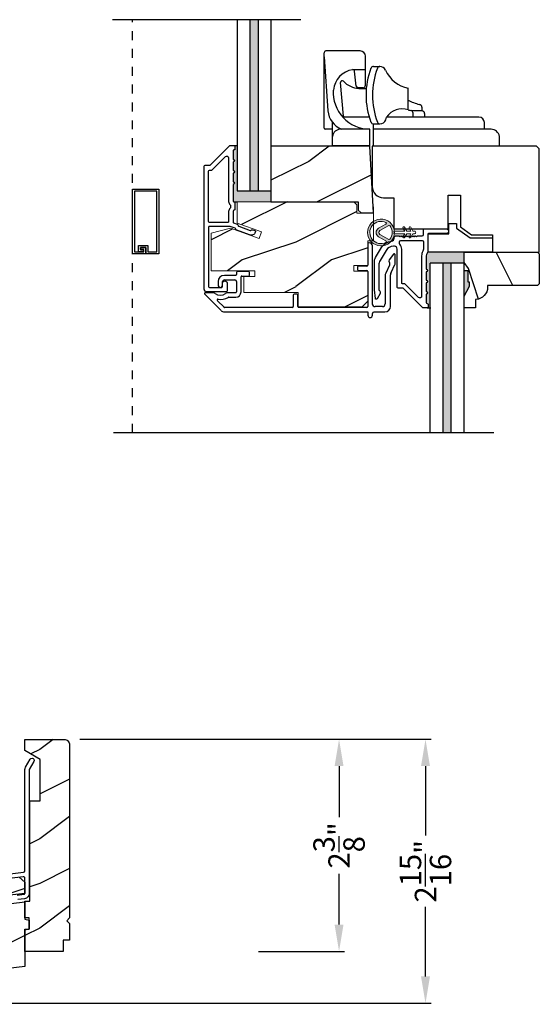
# Model space of a CAD drawing. Extents: x 0 to 68, y 0 to 44.
# Drawn here: x 45.4 to 51.3, y 19.1 to 30.1 of the extents above; entities that cross this region are included whole.
import ezdxf

# ---------------------------------------------------------------- set-up
doc = ezdxf.new("R2010")
doc.units = 0
doc.header["$LTSCALE"] = 2
doc.header["$MEASUREMENT"] = 0
doc.header["$PDMODE"] = 3
doc.linetypes.add('HIDDEN', pattern=[0.075, 0.05, -0.025])
doc.layers.get('0').update_dxf_attribs({"linetype": 'CONTINUOUS'})
doc.layers.get('DEFPOINTS').update_dxf_attribs({"color": 3, "linetype": 'CONTINUOUS'})
doc.styles.get("Standard").update_dxf_attribs({"font": 'arial.ttf'})
doc.dimstyles.get("Standard").update_dxf_attribs({"dimtxt": 0.24, "dimasz": 0.3, "dimexe": 0.0625, "dimexo": 0.18, "dimgap": 0.09, "dimtad": 0, "dimdec": 4, "dimzin": 0, "dimdsep": 46, "dimlunit": 4, "dimtxsty": 'STANDARD', "dimcen": 0, "dimadec": 5, "dimazin": 0, "dimtfac": 1, "dimtdec": 4, "dimtofl": 0, "dimtmove": 2, "dimatfit": 3, "dimfxl": 1, "dimtolj": 1, "dimtzin": 0, "dimarcsym": 0})
pattern_1 = [(216.8699, (-34.9294, 284.22814), (2.99999992, 2.00000012), [0.5, -4.5]), (206.5651, (-34.3294, 283.92814), (-0.99999916, -1.0000013), [1.118034, -1.118034]), (198.4349, (-34.3294, 283.42814), (-2.00000043, -0.9999984), [0.632456, -2.529822])]

# ---------------------------------------------------------------- blocks, each defined once
blk = doc.blocks.new('*D245')
at = {"color": 0, "lineweight": -2, "transparency": 16777216}
for p, q in [((46.122, 22.043), (50.054, 22.043)), ((49.991, 21.743), (49.991, 20.965)), ((49.991, 19.388), (49.991, 20.166)), ((42.237, 19.088), (50.054, 19.088))]:
    blk.add_line(p, q, dxfattribs=at)
at = {"color": 0, "transparency": 16777216}
for points in [[(49.941, 21.743), (50.041, 21.743), (49.991, 22.043)], [(49.941, 19.388), (50.041, 19.388), (49.991, 19.088)]]:
    blk.add_solid(points, dxfattribs=at)
at = {"layer": 'DEFPOINTS', "color": 0, "transparency": 16777216}
for p in [(45.942, 22.043), (49.991, 22.043), (42.057, 19.088)]:
    blk.add_point(p, dxfattribs=at)
at = {"color": 0, "transparency": 16777216, "insert": (49.991, 20.565), "char_height": 0.24, "attachment_point": 5, "rotation": 90}
blk.add_mtext('\\A1;2{\\H1x;\\S15/16;}"', dxfattribs=at)
blk = doc.blocks.new('*D249')
at = {"color": 0, "lineweight": -2, "transparency": 16777216}
for p, q in [((46.122, 22.043), (49.085, 22.043)), ((49.023, 21.743), (49.023, 21.172)), ((49.023, 19.968), (49.023, 20.538)), ((48.12, 19.668), (49.085, 19.668))]:
    blk.add_line(p, q, dxfattribs=at)
at = {"color": 0, "transparency": 16777216}
for points in [[(48.973, 21.743), (49.073, 21.743), (49.023, 22.043)], [(48.973, 19.968), (49.073, 19.968), (49.023, 19.668)]]:
    blk.add_solid(points, dxfattribs=at)
at = {"layer": 'DEFPOINTS', "color": 0, "transparency": 16777216}
for p in [(45.942, 22.043), (47.94, 19.668), (49.023, 19.668)]:
    blk.add_point(p, dxfattribs=at)
at = {"color": 0, "transparency": 16777216, "insert": (49.023, 20.855), "char_height": 0.24, "attachment_point": 5, "rotation": 90}
blk.add_mtext('\\A1;2{\\H1x;\\S3/8;}"', dxfattribs=at)
blk = doc.blocks.new('A$C7F416F6E')
for p, q in [((0, 0.199), (0, 1.045)), ((0, 1), (0.042, 0.394)), ((0.403, 1.065), (0.02, 1.065)), ((0.463, 0.683), (0.463, 1.005)), ((0.553, 0.892), (0.624, 0.892)), ((0.625, 0.892), (0.624, 0.892)), ((0.321, 0.856), (0.463, 0.856)), ((0.358, 0.671), (0.341, 0.838)), ((0.216, 0.333), (0.185, 0.711)), ((0.433, 0.653), (0.378, 0.653)), ((0.389, 0.646), (0.473, 0.646)), ((0.94, 0.404), (0.94, 0.646)), ((1.095, 0.394), (0.986, 0.394)), ((0.995, 0.377), (0.995, 0.324)), ((1.095, 0.434), (1.095, 0.394)), ((1.125, 0.364), (1.125, 0.324)), ((0.093, 0.179), (0.093, 0.266)), ((0.505, 0.324), (0.226, 0.324)), ((0.552, 0), (0.552, 0.248)), ((0.552, 0.248), (0.625, 0.248)), ((0.623, 0.248), (0.625, 0.248)), ((1.734, 0.324), (0.698, 0.324)), ((1.794, 0.188), (1.794, 0.264)), ((0.083, 0.189), (0.01, 0.189)), ((0.093, 0.001), (0.093, 0.179)), ((0.513, 0.189), (0.186, 0.189)), ((0.513, 0.001), (0.513, 0.189)), ((0.513, 0.001), (0.513, 0.189)), ((1.87, 0.188), (0.552, 0.188)), ((0.513, 0.001), (0.093, 0.001)), ((1.963, 0), (0.552, 0)), ((1.963, 0), (1.963, 0.108))]:
    blk.add_line(p, q)
for centre, radius, start, end in [((0.02, 1.045), 0.02, 90, 180), ((0.403, 1.005), 0.06, 0, 90), ((0.553, 0.862), 0.03, 90, 159.1989), ((0.625, 0.862), 0.03, 90, 159.1989), ((0.624, 0.822), 0.07, 24.4735, 90), ((0.36, 0.601), 0.258, 99.4236, 174.1466), ((0.321, 0.836), 0.02, 5.9092, 99.4236), ((1.321, 0.57), 0.852, 159.1989, 200.8011), ((1.393, 0.57), 0.852, 159.1989, 200.8011), ((1.019, 1.002), 0.364, 204.4735, 257.4724), ((0.204, 0.712), 0.02, 53.2531, 184.6983), ((0.398, 0.889), 0.243, 221.4996, 267.7903), ((0.378, 0.673), 0.02, 185.9092, 270), ((0.433, 0.683), 0.03, 270, 0), ((0.513, 0.6), 0.411, 176.2177, 270), ((1.551, 1.902), 1.518, 246.2736, 251.3356), ((1.065, 0.434), 0.03, 0, 90), ((0.29, 0.419), 0.249, 185.6663, 247.1007), ((0.226, 0.334), 0.01, 184.6983, 270), ((0.872, 0.204), 0.212, 71.4081, 145.3827), ((1.301, 2.18), 1.812, 258.5163, 259.7665), ((0.975, 0.377), 0.02, 0, 79.7665), ((1.095, 0.364), 0.03, 0, 90), ((0.553, 0.278), 0.03, 200.8011, 270), ((0.625, 0.278), 0.03, 200.8011, 270), ((0.623, 0.318), 0.07, 270, 341.2075), ((-0.117, 0.57), 0.852, 341.2075, 343.1999), ((1.734, 0.264), 0.06, 0, 90), ((0.01, 0.199), 0.01, 180, 270), ((0.083, 0.179), 0.01, 0, 90), ((0.186, 0.095), 0.094, 90, 171.6351), ((1.87, 0.094), 0.094, 8.3649, 90)]:
    blk.add_arc(centre, radius, start, end)
blk = doc.blocks.new('A$C4CD32CE8')
at = {"color": 7, "linetype": 'Continuous', "lineweight": 15}
blk.add_lwpolyline([(3.257, 2.285), (3.192, 2.35), (0.58, 2.35), (0.58, 1.873), (1.124, 1.675), (1.071, 1.528), (0.428, 1.762), (0, 1.648), (0, 0.801), (0.977, 0.801), (0.977, 0.676), (0.727, 0.676), (0.727, 0.32), (1.947, 0.32), (1.947, 0), (3.382, 0), (3.507, 0.125), (3.507, 0.8), (3.194, 0.8), (3.194, 0.925), (3.507, 0.925), (3.507, 1.475), (3.632, 1.475), (3.632, 2.097), (3.257, 2.097)], close=True, dxfattribs=at)
blk = doc.blocks.new('A$C3CCB582D')
h = blk.add_hatch(color=256)
h.dxf.hatch_style = 1
h.paths.add_polyline_path([(0.135, 0.241, 0.057526), (0.165, 0.241, 19.939839)])
h.paths.add_polyline_path([(0.074, 0.291, 0.340928), (0.226, 0.291, 0.375619), (0.229, 0.304), (0.172, 0.403, 0.577349), (0.128, 0.403), (0.071, 0.304, 0.375621)], flags=16)
h.paths.add_polyline_path([(0.037, 0.336, -1.588653), (0.262, 0.336, -0.603495), (0.245, 0.335), (0.197, 0.418, 0.577342), (0.102, 0.418), (0.055, 0.335, -0.603495)], flags=16)
at = {"color": 7, "linetype": 'Continuous', "lineweight": 15}
for p, q in [((0.102, 0.418), (0.055, 0.335)), ((0.071, 0.304), (0.128, 0.403)), ((0.172, 0.403), (0.229, 0.304)), ((0.245, 0.335), (0.197, 0.418)), ((0.135, 0.125), (0.135, 0.241)), ((0.165, 0.241), (0.165, 0.125)), ((0.135, 0.102), (0.093, 0.126)), ((0.103, 0.144), (0.135, 0.125)), ((0.165, 0.125), (0.198, 0.144)), ((0.208, 0.127), (0.165, 0.102)), ((0.135, 0.032), (0.093, 0.056)), ((0.103, 0.074), (0.135, 0.055)), ((0.135, 0.055), (0.135, 0.102)), ((0.135, 0.015), (0.135, 0.032)), ((0.165, 0.102), (0.165, 0.055)), ((0.165, 0.055), (0.198, 0.074)), ((0.208, 0.057), (0.165, 0.032)), ((0.165, 0.032), (0.165, 0.015))]:
    blk.add_line(p, q, dxfattribs=at)
for centre, radius, start, end in [((0.15, 0.39), 0.15, 275.807, 264.3229), ((0.15, 0.39), 0.125, 334.5079, 205.6221), ((0.15, 0.39), 0.055, 30.0665, 150.0633), ((0.046, 0.34), 0.01, 205.6238, 330.0669), ((0.15, 0.39), 0.0253, 30.0615, 150.0673), ((0.253, 0.34), 0.01, 209.9331, 334.3762), ((0.08, 0.299), 0.01, 150.0663, 232.4132), ((0.15, 0.39), 0.125, 232.4139, 307.7164), ((0.22, 0.299), 0.01, 307.7132, 30.0677), ((0.098, 0.135), 0.01, 60.0669, 240.0645), ((0.203, 0.135), 0.01, 300.0669, 120.0608), ((0.098, 0.065), 0.01, 60.0669, 240.0645), ((0.15, 0.015), 0.015, 180.0638, 0.0662), ((0.203, 0.065), 0.01, 300.0673, 120.0637)]:
    blk.add_arc(centre, radius, start, end, dxfattribs=at)
blk.add_arc((0.15, 0.371), 0.131, 263.4803, 276.6497)
blk = doc.blocks.new('A$C77183DFF')
at = {"color": 7, "linetype": 'Continuous'}
for p, q in [((1.83, 0.827), (1.83, 0.587)), ((1.845, 0.837), (1.84, 0.837)), ((1.88, 0.153), (1.88, 0.802)), ((2.117, 0.711), (2.068, 0.645)), ((2.135, 0.606), (2.135, 0.705)), ((1.715, 0.567), (1.715, 0.537)), ((1.82, 0.577), (1.725, 0.577)), ((2.074, 0.586), (2.03, 0.495)), ((2.068, 0.621), (2.071, 0.618)), ((2.09, 0.505), (2.132, 0.593)), ((0.35, 0.472), (0.223, 0.472)), ((0.36, 0.505), (0.36, 0.482)), ((0.495, 0.515), (0.37, 0.515)), ((0.41, 0.287), (0.41, 0.455)), ((0.42, 0.465), (0.495, 0.465)), ((0.505, 0.475), (0.505, 0.505)), ((1.725, 0.527), (1.82, 0.527)), ((1.83, 0.517), (1.83, 0.122)), ((2.024, 0.468), (2.024, 0.153)), ((2.084, 0.125), (2.084, 0.478)), ((0.153, 0.402), (0.153, 0.363)), ((0.203, 0.363), (0.203, 0.402)), ((0.223, 0.422), (0.34, 0.422)), ((0.36, 0.402), (0.36, 0.287)), ((0.003, 0.26), (0.186, 0.077)), ((0.086, 0.277), (0.01, 0.277)), ((0.269, 0.227), (0.35, 0.227)), ((0.35, 0.277), (0.27, 0.277)), ((0.995, 0.252), (0.995, 0.122)), ((1.035, 0.262), (1.005, 0.262)), ((1.045, 0.122), (1.045, 0.252)), ((0.219, 0.115), (0.145, 0.188)), ((0.985, 0.112), (0.226, 0.112)), ((1.82, 0.112), (1.055, 0.112)), ((1.993, 0.122), (1.911, 0.122)), ((0.222, 0.062), (1.83, 0.062)), ((1.83, 0.062), (1.83, 0.025)), ((1.88, 0.025), (1.88, 0.046)), ((1.896, 0.062), (2.021, 0.062))]:
    blk.add_line(p, q, dxfattribs=at)
for centre, radius, start, end in [((1.84, 0.827), 0.01, 90, 180), ((1.845, 0.802), 0.035, 0, 90), ((2.125, 0.705), 0.01, 0, 143.2364), ((1.725, 0.567), 0.01, 90, 180), ((1.82, 0.587), 0.01, 270, 0), ((2.084, 0.633), 0.02, 143.2364, 216.7882), ((2.046, 0.6), 0.0312, 334.3998, 36.7882), ((2.104, 0.606), 0.0313, 334.3998, 0), ((0.223, 0.402), 0.07, 90, 180), ((0.35, 0.482), 0.01, 270, 0), ((0.37, 0.505), 0.01, 90, 180), ((0.42, 0.455), 0.01, 90, 180), ((0.495, 0.505), 0.01, 0, 90), ((0.495, 0.475), 0.01, 270, 0), ((1.725, 0.537), 0.01, 180, 270), ((1.82, 0.517), 0.01, 0, 90), ((2.086, 0.468), 0.0625, 154.3998, 180), ((2.146, 0.478), 0.0625, 154.3998, 180), ((0.178, 0.363), 0.025, 180, 0), ((0.223, 0.402), 0.02, 90, 180), ((0.34, 0.402), 0.02, 0, 90), ((0.01, 0.267), 0.01, 90, 225), ((0.086, 0.215), 0.0625, 58.0872, 90), ((0.178, 0.363), 0.112, 238.0872, 301.9128), ((0.182, 0.36), 0.157, 259.5226, 301.4011), ((0.27, 0.215), 0.0625, 90, 121.9128), ((0.269, 0.217), 0.01, 90, 121.4011), ((0.35, 0.287), 0.01, 270, 0), ((0.35, 0.287), 0.06, 270, 0), ((1.005, 0.252), 0.01, 90, 180), ((1.035, 0.252), 0.01, 0, 90), ((0.152, 0.195), 0.01, 81.3105, 225), ((0.226, 0.122), 0.01, 225, 270), ((0.985, 0.122), 0.01, 270, 0), ((1.055, 0.122), 0.01, 180, 270), ((1.82, 0.122), 0.01, 270, 0), ((1.911, 0.153), 0.0312, 180, 270), ((1.993, 0.153), 0.0312, 270, 0), ((2.021, 0.125), 0.0625, 270, 0), ((0.222, 0.112), 0.05, 225, 270), ((1.855, 0.025), 0.025, 180, 0), ((1.896, 0.046), 0.0156, 90, 180)]:
    blk.add_arc(centre, radius, start, end, dxfattribs=at)
blk = doc.blocks.new('A$C04000E50')
at = {"color": 7, "linetype": 'Continuous'}
for p, q in [((0, 1.188), (0, 0.734)), ((1.839, 1.188), (0, 1.188)), ((1.871, 1.155), (1.839, 1.188)), ((1.871, 0), (1.871, 1.155)), ((0.125, 0.609), (0.241, 0.609)), ((0.241, 0.609), (0.241, 0.259)), ((0.852, 0.638), (0.99, 0.638)), ((0.852, 0.259), (0.852, 0.638)), ((0.99, 0.638), (0.99, 0.282)), ((0.241, 0.259), (0.852, 0.259)), ((0.99, 0.282), (1.111, 0.195)), ((1.111, 0.195), (1.347, 0.195)), ((1.347, 0.195), (1.347, 0)), ((1.347, 0), (1.871, 0))]:
    blk.add_line(p, q, dxfattribs=at)
blk.add_arc((0.125, 0.734), 0.125, 180, 270, dxfattribs=at)

msp = doc.modelspace()

# ---------------------------------------------------------------- hatches: boundary and pattern name
for points in [[(48.11571, 30.10247), (48.02571, 30.10247), (48.02571, 28.18719), (48.11571, 28.18719)], [(50.27734, 27.37544), (50.18734, 27.37544), (50.18734, 25.47502), (50.27734, 25.47502)], [(50.48534, 27.11667), (50.48534, 27.16367), (50.46934, 27.16367), (50.46934, 27.28867), (50.42234, 27.28867), (50.42234, 27.00755)]]:
    msp.add_hatch(color=256).paths.add_polyline_path(points)
h = msp.add_hatch(color=256)
edge = h.paths.add_edge_path()
edge.add_line((48.26071, 28.18719), (47.88071, 28.18719))
edge.add_line((47.88071, 28.18719), (47.88071, 28.69316))
edge.add_line((47.88071, 28.69316), (47.84771, 28.69316))
edge.add_arc((47.84771, 28.68316), 0.01, -0.000029, 89.999941, ccw=False)
edge.add_line((47.85771, 28.68316), (47.85771, 28.65316))
edge.add_arc((47.84771, 28.65316), 0.01, 269.999772, 359.999971, ccw=False)
edge.add_line((47.84771, 28.64316), (47.84635, 28.64316))
edge.add_arc((47.84635, 28.63316), 0.01, 89.999772, 180.000007)
edge.add_line((47.83635, 28.63316), (47.83635, 28.53816))
edge.add_arc((47.83635, 28.52316), 0.015, -90.000029, 89.999971, ccw=False)
edge.add_line((47.83635, 28.50816), (47.83635, 28.41316))
edge.add_arc((47.83635, 28.39816), 0.015, -90.000029, 89.999971, ccw=False)
edge.add_line((47.83635, 28.38316), (47.83635, 28.28816))
edge.add_arc((47.83635, 28.27316), 0.015, -90.000031, 89.999969, ccw=False)
edge.add_line((47.83635, 28.25816), (47.83635, 28.07253))
edge.add_arc((47.84635, 28.07253), 0.01, 179.999988, 270.001511)
edge.add_line((47.84635, 28.06253), (47.84735, 28.06253))
edge.add_line((47.84735, 28.06253), (47.8822, 28.06269))
edge.add_line((47.8822, 28.06269), (48.26071, 28.06269))
edge.add_line((48.26071, 28.06269), (48.26071, 28.18719))
h = msp.add_hatch()
h.set_pattern_fill('WOOD2', color=256, style=0)
h.set_pattern_definition([(216.8699, (-67.91682, 329.81426), (2.99999992, 2.00000012), [0.5, -4.5]), (206.5651, (-67.3168, 329.51426), (-0.99999916, -1.0000013), [1.118034, -1.118034]), (198.4349, (-67.31682, 329.01426), (-2.00000043, -0.9999984), [0.632456, -2.529822])])
h.paths.add_polyline_path([(49.4082, 27.93765), (49.36888, 28.68787), (48.26071, 28.68787), (48.26071, 28.06269), (49.23815, 28.06269), (49.23815, 27.96891), (49.26941, 27.93765)])
h = msp.add_hatch()
h.set_pattern_fill('WOOD2', color=256, style=0)
h.set_pattern_definition([(216.8699, (-37.26246, 326.57648), (2.99999992, 2.00000012), [0.5, -4.5]), (206.5651, (-36.66246, 326.2765), (-0.99999916, -1.0000013), [1.118034, -1.118034]), (198.4349, (-36.66246, 325.77648), (-2.00000043, -0.9999984), [0.632456, -2.529822])])
edge = h.paths.add_edge_path()
edge.add_line((50.74134, 27.69417), (50.74134, 27.49967))
edge = h.paths.add_edge_path()
edge.add_line((50.50534, 27.69417), (50.74134, 27.69417))
edge = h.paths.add_edge_path()
edge.add_line((50.38434, 27.78144), (50.50534, 27.69417))
edge = h.paths.add_edge_path()
edge.add_line((50.38434, 28.13742), (50.38434, 27.78144))
edge = h.paths.add_edge_path()
edge.add_line((50.24634, 28.13742), (50.38434, 28.13742))
edge = h.paths.add_edge_path()
edge.add_line((50.24634, 27.75867), (50.24634, 28.13742))
edge = h.paths.add_edge_path()
edge.add_line((49.63534, 27.75867), (50.24634, 27.75867))
edge = h.paths.add_edge_path()
edge.add_line((49.63534, 28.10904), (49.63534, 27.75867))
edge = h.paths.add_edge_path()
edge.add_line((49.51934, 28.10904), (49.63534, 28.10904))
edge = h.paths.add_edge_path()
edge.add_arc((49.51934, 28.23404), 0.125, 180, 270)
edge = h.paths.add_edge_path()
edge.add_line((49.39434, 28.68717), (49.39434, 28.23404))
edge = h.paths.add_edge_path()
edge.add_line((51.23334, 28.68717), (49.39434, 28.68717))
edge = h.paths.add_edge_path()
edge.add_line((51.26534, 28.65517), (51.23334, 28.68717))
edge = h.paths.add_edge_path()
edge.add_line((51.26534, 27.49967), (51.26534, 28.65517))
edge = h.paths.add_edge_path()
edge.add_line((50.74134, 27.49967), (51.26534, 27.49967))
h = msp.add_hatch()
h.set_pattern_fill('WOOD2', color=256, style=0)
h.set_pattern_definition([(216.8699, (-29.06212, 328.411), (2.99999992, 2.00000012), [0.5, -4.5]), (206.5651, (-28.4621, 328.111), (-0.99999916, -1.0000013), [1.118034, -1.118034]), (198.4349, (-28.46212, 327.611), (-2.00000043, -0.9999984), [0.632456, -2.529822])])
h.paths.add_polyline_path([(49.2207, 28.02999), (49.18801, 28.06269), (47.8822, 28.06269), (47.8822, 27.82427), (48.1542, 27.72527), (48.12748, 27.65186), (47.8062, 27.7688), (47.5922, 27.71146), (47.5922, 27.28819), (48.0807, 27.28819), (48.0807, 27.22569), (47.9557, 27.22569), (47.9557, 27.04769), (48.5657, 27.04769), (48.5657, 26.88769), (49.2832, 26.88769), (49.3457, 26.95019), (49.3457, 27.28769), (49.18945, 27.28769), (49.18945, 27.35019), (49.3457, 27.35019), (49.3457, 27.62519), (49.4082, 27.62519), (49.4082, 27.93624), (49.2207, 27.93624)])
h = msp.add_hatch(color=256)
edge = h.paths.add_edge_path()
edge.add_line((50.42234, 27.49967), (50.02134, 27.49967))
edge.add_line((50.02134, 27.49967), (50.01423, 27.49967))
edge.add_arc((49.96798, 27.51867), 0.05, 323.130102, 337.666321, ccw=False)
edge.add_arc((50.04798, 27.45867), 0.05, 143.130102, 180)
edge.add_line((49.99798, 27.45867), (49.99798, 27.30967))
edge.add_arc((49.99798, 27.29467), 0.015, -90, 90, ccw=False)
edge.add_line((49.99798, 27.27967), (49.99798, 27.18467))
edge.add_arc((49.99798, 27.16967), 0.015, -90, 90, ccw=False)
edge.add_line((49.99798, 27.15467), (49.99798, 27.05967))
edge.add_arc((49.99798, 27.04467), 0.015, -90, 90, ccw=False)
edge.add_line((49.99798, 27.02967), (49.99798, 26.93467))
edge.add_arc((50.00798, 26.93467), 0.01, 180, 269.999987)
edge.add_line((50.00798, 26.92467), (50.00934, 26.92467))
edge.add_arc((50.00934, 26.91467), 0.01, -0.000001, 89.999987, ccw=False)
edge.add_line((50.01934, 26.91467), (50.01934, 26.88467))
edge.add_arc((50.00934, 26.88467), 0.01, 270, 359.999999, ccw=False)
edge.add_line((50.00934, 26.87467), (50.04234, 26.87467))
edge.add_line((50.04234, 26.87467), (50.04234, 27.37544))
edge.add_line((50.04234, 27.37544), (50.42234, 27.37544))
edge.add_line((50.42234, 27.37544), (50.42234, 27.49967))
h = msp.add_hatch()
h.set_pattern_fill('WOOD2', color=256, angle=-90, style=0, pattern_type=2)
h.set_pattern_definition([(126.8699, (448.4712, 462.31422), (2.00000012, -2.99999992), [0.5, -4.5]), (116.5651, (448.1712, 461.7142), (-1.0000013, 0.99999916), [1.118034, -1.118034]), (108.4349, (447.6712, 461.71422), (-0.9999984, 2.00000043), [0.632456, -2.529822])])
h.paths.add_polyline_path([(50.42234, 27.49967), (50.42234, 27.28867), (50.46934, 27.28867), (50.46934, 27.16367), (50.48534, 27.16367), (50.48534, 27.11667), (50.42234, 27.00755), (50.42234, 26.87467), (50.55134, 26.87467), (50.55134, 26.96867), (50.55634, 26.96867, 0.39342759), (50.68634, 27.10831), (50.68634, 27.12467), (51.24534, 27.12467), (51.26534, 27.14467), (51.26534, 27.47967), (51.24534, 27.49967)])
h = msp.add_hatch()
h.set_pattern_fill('WOOD2', color=256, style=0)
h.set_pattern_definition(pattern_1)
edge = h.paths.add_edge_path()
edge.add_line((45.93474, 19.79288), (45.93474, 19.66788))
edge.add_line((45.93474, 19.66788), (45.50474, 19.66788))
edge.add_line((45.50474, 19.66788), (45.50474, 19.91788))
edge.add_line((45.50474, 19.91788), (45.55161, 19.91788))
edge.add_line((45.55161, 19.91788), (45.55161, 20.04288))
edge.add_line((45.55161, 20.04288), (45.50474, 20.04288))
edge.add_line((45.50474, 20.04288), (45.50474, 20.23038))
edge.add_line((45.50474, 20.23038), (45.55974, 20.23038))
edge.add_line((45.55974, 20.23038), (45.55974, 21.35588))
edge.add_line((45.55974, 21.35588), (45.67674, 21.35588))
edge.add_line((45.67674, 21.35588), (45.67674, 21.81857))
edge.add_line((45.67674, 21.81857), (45.50474, 21.91788))
edge.add_line((45.50474, 21.91788), (45.50474, 22.04288))
edge.add_line((45.50474, 22.04288), (45.94224, 22.04288))
edge.add_arc((45.94224, 21.98038), 0.0625, -0.000617, 90.001424, ccw=False)
edge.add_line((46.00474, 21.98038), (46.00474, 20.04288))
edge.add_line((46.00474, 20.04288), (45.97349, 20.01163))
edge.add_line((45.97349, 20.01163), (46.00474, 19.98038))
edge.add_line((46.00474, 19.98038), (46.00474, 19.79288))
edge.add_line((46.00474, 19.79288), (45.93474, 19.79288))
h = msp.add_hatch()
h.set_pattern_fill('WOOD2', color=256, style=0)
h.set_pattern_definition(pattern_1)
edge = h.paths.add_edge_path()
edge.add_line((42.3405, 19.11055), (42.05371, 19.07534))
edge.add_line((42.05371, 19.07534), (41.43874, 19.07534))
edge.add_line((41.43874, 19.07534), (41.43874, 19.64962))
edge.add_arc((41.46999, 19.64962), 0.03125, 94.001086, 179.998898, ccw=False)
edge.add_line((41.46781, 19.6808), (41.75681, 19.701))
edge.add_line((41.75681, 19.701), (41.7481, 19.8257))
edge.add_line((41.7481, 19.8257), (41.47217, 19.80641))
edge.add_arc((41.46999, 19.83758), 0.03125, 179.99925, 274.000721, ccw=False)
edge.add_line((41.43874, 19.83758), (41.43874, 19.97969))
edge.add_arc((41.46999, 19.97969), 0.03125, 96.999662, 180.00179, ccw=False)
edge.add_line((41.46618, 20.0107), (43.9469, 20.3153))
edge.add_line((43.9469, 20.3153), (43.95299, 20.26567))
edge.add_line((43.95299, 20.26567), (44.00474, 20.27203))
edge.add_arc((44.01616, 20.17897), 0.09375, 8.999989, 96.999656, ccw=False)
edge.add_line((44.10876, 20.19364), (44.12747, 20.07552))
edge.add_line((44.12747, 20.07552), (44.34459, 20.10218))
edge.add_line((44.34459, 20.10218), (44.32191, 20.36134))
edge.add_line((44.32191, 20.36134), (45.44224, 20.4989))
edge.add_line((45.44224, 20.4989), (45.50474, 20.44389))
edge.add_line((45.50474, 20.44389), (45.50474, 20.31767))
edge.add_line((45.50474, 20.31767), (45.33823, 20.29722))
edge.add_line((45.33823, 20.29722), (45.34965, 20.20417))
edge.add_line((45.34965, 20.20417), (45.50474, 20.22322))
edge.add_line((45.50474, 20.22322), (45.50474, 20.03032))
edge.add_line((45.50474, 20.03032), (45.55161, 20.01776))
edge.add_line((45.55161, 20.01776), (45.55161, 19.91788))
edge.add_line((45.55161, 19.91788), (45.50474, 19.90532))
edge.add_line((45.50474, 19.90532), (45.50474, 19.49907))
edge.add_line((45.50474, 19.49907), (44.82186, 19.41522))
edge.add_line((44.82186, 19.41522), (44.81041, 19.50852))
edge.add_line((44.81041, 19.50852), (44.56227, 19.47805))
edge.add_line((44.56227, 19.47805), (44.57373, 19.38475))
edge.add_line((44.57373, 19.38475), (43.70525, 19.27812))
edge.add_line((43.70525, 19.27812), (43.69379, 19.37142))
edge.add_line((43.69379, 19.37142), (43.44566, 19.34095))
edge.add_line((43.44566, 19.34095), (43.45711, 19.24765))
edge.add_line((43.45711, 19.24765), (42.58864, 19.14102))
edge.add_line((42.58864, 19.14102), (42.57718, 19.23431))
edge.add_line((42.57718, 19.23431), (42.32904, 19.20385))
edge.add_line((42.32904, 19.20385), (42.3405, 19.11055))

# ---------------------------------------------------------------- linework, layer by layer
for p, q in [((48.59538, 30.10247), (46.48703, 30.10247)), ((47.88071, 30.10247), (47.88071, 28.18719)), ((48.02571, 30.10247), (48.02571, 28.18719)), ((48.11571, 30.10247), (48.11571, 28.18719)), ((48.26071, 30.10247), (48.26071, 28.18719)), ((47.84771, 28.69316), (47.88789, 28.69316)), ((47.88071, 28.18719), (48.26071, 28.18719)), ((47.84735, 28.06253), (47.8822, 28.06269)), ((49.4082, 27.93624), (49.4082, 28.00677)), ((50.02134, 27.49967), (50.01423, 27.49967)), ((50.04234, 25.47502), (50.04234, 27.37544)), ((50.42234, 27.37544), (50.04234, 27.37544)), ((50.18734, 25.47502), (50.18734, 27.37544)), ((50.27734, 25.47502), (50.27734, 27.37544)), ((50.42234, 25.47502), (50.42234, 27.37544)), ((50.00934, 26.87467), (50.04954, 26.87467)), ((50.75701, 25.47502), (46.49628, 25.47502))]:
    msp.add_line(p, q)
at = {"linetype": 'HIDDEN'}
msp.add_line((46.7097, 25.47502), (46.7097, 30.10247), dxfattribs=at)
for points in [[(47.85771, 28.65316, -0.41421458), (47.84771, 28.64316), (47.84635, 28.64316, 0.41421476), (47.83635, 28.63316), (47.83635, 28.53816, -1), (47.83635, 28.50816), (47.83635, 28.41316, -1), (47.83635, 28.38316), (47.83635, 28.28816, -1), (47.83635, 28.25816), (47.83635, 28.07253, 0.41422135), (47.84635, 28.06253), (47.84735, 28.06253, -0.41422129), (47.85735, 28.05253), (47.85735, 27.97878, -0.41420577), (47.84735, 27.96878), (47.84635, 27.96878, 0.41420579), (47.83635, 27.95878), (47.83635, 27.83618, 0.3153026), (47.84293, 27.82679), (47.88246, 27.8124, -0.19891451), (47.8881, 27.80723), (47.89425, 27.79403, 0.19891451), (47.8999, 27.78886), (48.02862, 27.74201, 0.41421511), (48.04144, 27.74799), (48.04013, 27.74437, -0.41421094), (48.05294, 27.75035), (48.08113, 27.74009, -0.41421511), (48.08711, 27.72727), (48.08501, 27.72149, -0.41421367), (48.02092, 27.69161), (47.87662, 27.74412, -0.19891451), (47.87098, 27.7493), (47.86483, 27.76249, 0.19892289), (47.85919, 27.76766), (47.80287, 27.78816), (47.57271, 27.78816, 0.41420846), (47.56271, 27.77816), (47.56271, 27.11416, 0.41420792), (47.57271, 27.10416), (47.70871, 27.10416, 0.41421222), (47.71871, 27.11416), (47.71871, 27.15416, -1.00000036), (47.76871, 27.15416), (47.76871, 27.06416, -0.4142119), (47.75871, 27.05416), (47.54396, 27.05416, -0.41421394), (47.51271, 27.08541), (47.51271, 28.46316, -0.41421057), (47.52271, 28.47316), (47.57507, 28.47316, 0.19892919), (47.58214, 28.47609), (47.79628, 28.69023, -0.19889739), (47.80335, 28.69316), (47.84771, 28.69316, -0.41421341), (47.85771, 28.68316)], [(47.56271, 28.40769, -0.41420635), (47.57271, 28.41769), (47.59578, 28.41769, 0.19892398), (47.60285, 28.42062), (47.75221, 28.56998, -0.66817576), (47.78635, 28.55583), (47.78635, 28.06706, 0.21921776), (47.80385, 28.02907, -0.21921954), (47.80735, 28.02147), (47.80735, 27.99891, -0.21922426), (47.80385, 27.99131, 0.21921743), (47.78635, 27.95331), (47.78635, 27.84269, -0.41420846), (47.77635, 27.83269), (47.57271, 27.83269, -0.41421057), (47.56271, 27.84269)], [(50.42234, 26.87467), (50.42234, 27.00755), (50.48534, 27.11667), (50.48534, 27.16367), (50.46934, 27.16367), (50.46934, 27.28867), (50.42234, 27.28867), (50.42234, 27.49967), (51.24534, 27.49967), (51.26534, 27.47967), (51.26534, 27.14467), (51.24534, 27.12467), (50.68634, 27.12467), (50.68634, 27.10831, -0.39342868), (50.55634, 26.96867), (50.55134, 26.96867), (50.55134, 26.87467)], [(45.93474, 19.79288), (45.93474, 19.66788), (45.50474, 19.66788), (45.50474, 19.91788), (45.55161, 19.91788), (45.55161, 20.04288), (45.50474, 20.04288), (45.50474, 20.23038), (45.55974, 20.23038), (45.55974, 21.35588), (45.67674, 21.35588), (45.67674, 21.81857), (45.50474, 21.91788), (45.50474, 22.04288), (45.94224, 22.04288, -0.414224), (46.00474, 21.98038), (46.00474, 20.04288), (45.97349, 20.01163), (46.00474, 19.98038), (46.00474, 19.79288)]]:
    msp.add_lwpolyline(points, format="xyb", close=True)
for points in [[(49.4082, 27.93765), (49.36888, 28.68787), (48.26071, 28.68787), (48.26071, 28.06269), (49.23815, 28.06269), (49.23815, 27.96891), (49.26941, 27.93765)], [(46.98279, 28.18127), (46.73263, 28.18127), (46.73263, 27.50253), (46.83628, 27.50253), (46.83628, 27.52745), (46.7994, 27.52745), (46.7994, 27.55037), (46.8592, 27.55037), (46.8592, 27.47961), (46.7097, 27.47961), (46.7097, 28.20419), (47.00572, 28.20419), (47.00572, 27.47961), (46.8602, 27.47961), (46.8602, 27.55137), (46.79841, 27.55137), (46.79841, 27.52645), (46.83429, 27.52645), (46.83429, 27.50353), (46.77548, 27.50353), (46.77548, 27.57429), (46.88312, 27.57429), (46.88312, 27.50253), (46.98279, 27.50253)], [(50.74134, 27.49967), (50.02134, 27.49967), (50.02134, 27.70267), (50.25134, 27.70267), (50.25134, 27.81967), (50.33634, 27.81967), (50.33634, 27.76946), (50.49134, 27.65767), (50.74134, 27.65767)]]:
    msp.add_lwpolyline(points, close=True)
for points in [[(49.96798, 27.74867, -0.41421356), (49.97798, 27.75867), (50.22358, 27.75867, -0.88372808), (50.22978, 27.70867), (50.02798, 27.70867, 0.4142774), (50.01798, 27.69867), (50.01798, 27.51867, -0.16227766), (50.00798, 27.48867, 0.16227766), (49.99798, 27.45867), (49.99798, 27.30967, -1), (49.99798, 27.27967), (49.99798, 27.18467, -1), (49.99798, 27.15467), (49.99798, 27.05967, -1), (49.99798, 27.02967), (49.99798, 26.93467, 0.4142135), (50.00798, 26.92467), (50.00934, 26.92467, -0.4142135), (50.01934, 26.91467), (50.01934, 26.88467, -0.41421356), (50.00934, 26.87467), (49.96498, 26.87467, -0.19891237), (49.95791, 26.8776), (49.74377, 27.09174, 0.19891237), (49.7367, 27.09467), (49.68434, 27.09467, -0.41421356), (49.67434, 27.10467), (49.67434, 27.53342, 0.41421356), (49.64309, 27.56467), (49.63119, 27.56467, 0.26304436), (49.55087, 27.51928), (49.48162, 27.40425, 0.13631662), (49.46815, 27.35576), (49.46815, 27.08061, 0.23923341), (49.47455, 27.068, -0.37769379), (49.48167, 27.03572), (49.44854, 26.97583, -0.72833698), (49.42986, 26.97949), (49.41815, 27.07795), (49.41815, 27.38904, -0.13631662), (49.43162, 27.43753), (49.49947, 27.55022, -0.22881211), (49.61139, 27.62339, 0.37688408), (49.63862, 27.65438), (49.63862, 27.66498, -0.41421356), (49.65424, 27.68061), (49.69434, 27.68061), (49.70434, 27.67061), (49.71434, 27.68061), (49.72434, 27.67061), (49.73434, 27.68061), (49.74434, 27.67061), (49.75434, 27.68061), (49.76489, 27.67006), (49.77544, 27.68061), (49.78594, 27.67011), (49.79643, 27.68061), (49.80709, 27.67006), (49.81764, 27.68061), (49.82819, 27.67006), (49.83764, 27.68061), (49.84942, 27.67006), (49.85887, 27.68061), (49.86942, 27.67006), (49.87887, 27.68061), (49.89065, 27.67006), (49.9001, 27.68061), (49.95235, 27.68061, 0.41421356), (49.96798, 27.69623), (49.96798, 27.74867)], [(49.96798, 27.5335, -0.13132596), (49.96131, 27.50856, 0.13132596), (49.94798, 27.45867), (49.94798, 27.00652, -0.66817864), (49.91384, 26.99238), (49.76448, 27.14174, 0.19891237), (49.75741, 27.14467), (49.73434, 27.14467, -0.41421356), (49.72434, 27.15467), (49.72434, 27.53342, 0.18867706), (49.70277, 27.58856, -0.18867706), (49.69862, 27.59917), (49.69862, 27.61498, -0.41421356), (49.71424, 27.63061), (49.95235, 27.63061, -0.41421356), (49.96798, 27.61498), (49.96798, 27.5335)], [(44.7934, 20.46961), (45.49102, 20.55527, 0.37889811), (45.50474, 20.57078), (45.50474, 21.70507, -0.13165073), (45.51144, 21.73007), (45.56345, 21.82016, -1.00000694), (45.60675, 21.79516), (45.55474, 21.70507), (45.55474, 20.31694, -0.37885582), (45.50205, 20.25739), (45.42434, 20.24785, -0.99998764)], [(45.41824, 20.29748), (45.49596, 20.30702, 0.37884096), (45.50474, 20.31694), (45.50474, 20.48892, 0.45046507), (45.48721, 20.50442), (44.22136, 20.349, 0.41423093)]]:
    msp.add_lwpolyline(points, format="xyb")
for points in [[(45.44224, 20.4989), (45.50474, 20.44389), (45.50474, 20.31767), (45.33823, 20.29722)], [(45.34965, 20.20417), (45.50474, 20.22322), (45.50474, 20.03032), (45.55161, 20.01776), (45.55161, 19.91788), (45.50474, 19.90532), (45.50474, 19.49907), (44.82186, 19.41522)]]:
    msp.add_lwpolyline(points)

# ---------------------------------------------------------------- block references
for name, p in [('A$C7F416F6E', (48.85587, 28.68717)), ('A$C04000E50', (49.39434, 27.49967)), ('A$C77183DFF', (47.51572, 26.76693))]:
    msp.add_blockref(name, p)
at = {"xscale": 0.5, "yscale": 0.5, "zscale": 0.5}
msp.add_blockref('A$C4CD32CE8', (47.5922, 26.88769), dxfattribs=at)
at = {"rotation": 90}
msp.add_blockref('A$C3CCB582D', (49.88286, 27.56929), dxfattribs=at)

# ---------------------------------------------------------------- dimensions: what is measured, and where the dimension line sits
for base, p1, p2, picture, middle in [((49.99124, 22.04288), (42.05661, 19.08781), (45.94224, 22.04288), '*D245', (49.99124, 20.56534)), ((49.02292, 19.66781), (45.94224, 22.04288), (47.93974, 19.66781), '*D249', (49.02292, 20.85534))]:
    dim = msp.add_linear_dim(base=base, p1=p1, p2=p2, angle=90, dimstyle='STANDARD', override={"dimrnd": 0.0005, "dimpost": '\\X', "dimtdec": 3})
    dim.commit()
    dim.dimension.update_dxf_attribs({"geometry": picture, "text_midpoint": middle})

doc.saveas('drawing.dxf')
